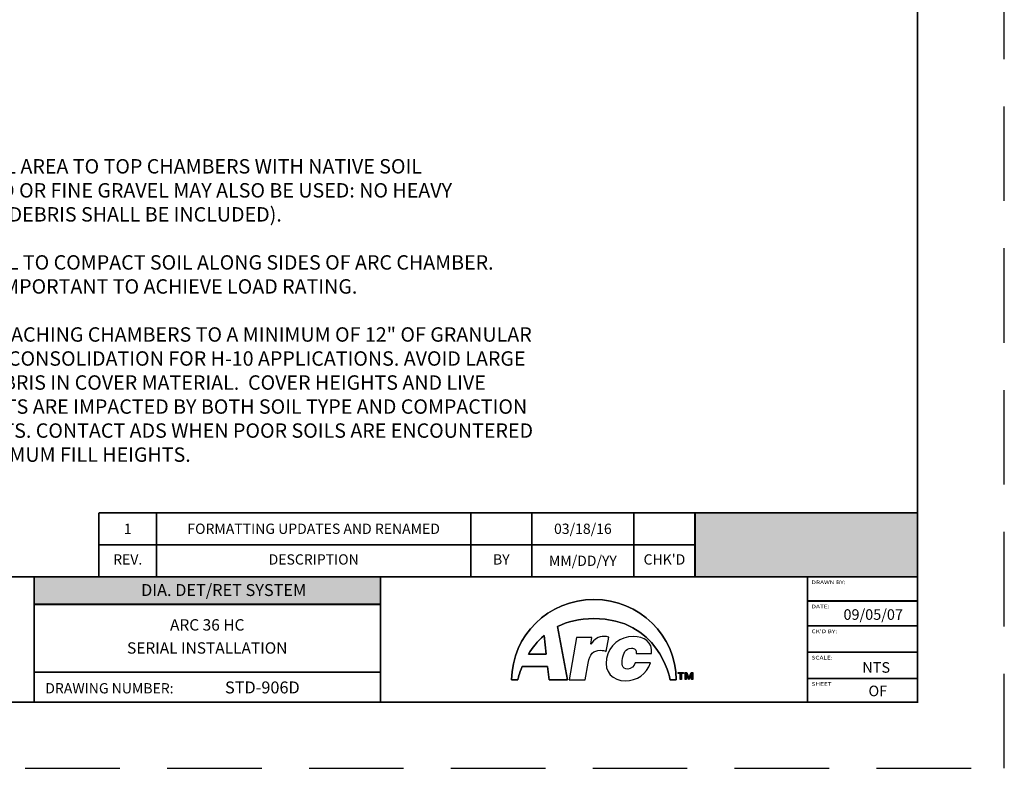
# Model space of a CAD drawing. Units: inches. Extents: x 0 to 550, y 0 to 425.
# Drawn here: x 294 to 550, y 0 to 195 of the extents above; entities that cross this region are included whole.
import ezdxf
from ezdxf.enums import TextEntityAlignment as Align

# ---------------------------------------------------------------- set-up
doc = ezdxf.new("R2010")
doc.units = ezdxf.units.IN
doc.header["$LTSCALE"] = 50
doc.header["$MEASUREMENT"] = 0
doc.linetypes.add('DASHED2', pattern=[0.375, 0.25, -0.125])
for name, color, linetype in [('border', 7, 'Continuous'), ('dim', 1, 'Continuous'), ('pipe', 7, 'Continuous'), ('TEXT', 7, 'Continuous')]:
    doc.layers.add(name, color=color, linetype=linetype)
doc.layers.add('window', color=2, linetype='DASHED2', plot=False)
doc.styles.add('ROMANS', font='romans.shx')
doc.styles.add('ROMANT', font='romant.shx')
doc.styles.add('SIMPLEX', font='simplex')
doc.styles.get("Standard").update_dxf_attribs({"font": 'arial.ttf'})

# ---------------------------------------------------------------- blocks, each defined once
blk = doc.blocks.new('BORDER')
at = {"layer": 'border'}
for q in [(256.4765, 198.4375), (0, 0)]:
    blk.add_line((256.4765, 0), q, dxfattribs=at)
at = {"layer": 'window'}
blk.add_lwpolyline([(-11.46175, -8.73125), (267.93825, -8.73125), (267.93825, 207.16875), (-11.46175, 207.16875)], close=True, dxfattribs=at)
blk = doc.blocks.new('H Arc Block 2')
at = {"layer": 'pipe'}
for points in [[(168.78, 21.279), (150.247, 21.279), (150.247, 15.948), (168.78, 15.948)], [(124.054, 13.654), (95.219, 13.654), (95.219, 15.948), (124.054, 15.948)]]:
    blk.add_hatch(color=256, dxfattribs=at).paths.add_polyline_path(points)
at = {"layer": 'TEXT'}
h = blk.add_hatch(color=256, dxfattribs=at)
h.dxf.hatch_style = 2
h.paths.add_polyline_path([(149.301, 7.892), (149.117, 7.892), (149.117, 7.383), (149.019, 7.383), (149.019, 7.892), (148.835, 7.892), (148.835, 7.97), (149.301, 7.97)])
h = blk.add_hatch(color=256, dxfattribs=at)
h.dxf.hatch_style = 2
h.paths.add_polyline_path([(150.066, 7.383), (149.969, 7.383), (149.969, 7.873), (149.966, 7.873), (149.774, 7.383), (149.712, 7.383), (149.52, 7.873), (149.517, 7.873), (149.517, 7.383), (149.42, 7.383), (149.42, 7.97), (149.57, 7.97), (149.745, 7.524), (149.918, 7.97), (150.066, 7.97)])
at = {"layer": 'border'}
for p, q in [((168.78, 130.5), (168.78, 5.5)), ((168.78, 5.5), (168.78, 130.5)), ((168.78, 5.5), (7.22, 5.5)), ((168.78, 5.5), (7.22, 5.5))]:
    blk.add_line(p, q, dxfattribs=at)
at = {"layer": 'border', "const_width": 0.148}
blk.add_lwpolyline([(7.22, 5.5), (7.22, 130.5), (168.78, 130.5), (168.78, 5.5), (7.22, 5.5)], close=True, dxfattribs=at)
for points in [[(100.614, 21.279), (168.78, 21.279)], [(100.614, 21.279), (100.614, 15.948)], [(105.417, 21.279), (105.417, 15.948)], [(131.577, 21.279), (131.577, 15.948)], [(136.668, 21.279), (136.668, 15.948)], [(145.156, 21.279), (145.156, 15.948)], [(150.247, 21.279), (150.247, 15.948)], [(100.614, 18.613), (150.247, 18.613)], [(7.22, 15.948), (168.78, 15.948)], [(95.219, 5.5), (95.219, 15.948)], [(124.054, 5.5), (124.054, 15.948)], [(159.615, 5.5), (159.615, 15.948)], [(159.615, 13.932), (168.78, 13.932)], [(95.219, 13.654), (124.054, 13.654)], [(159.615, 11.861), (168.78, 11.861)], [(159.615, 9.671), (168.78, 9.671)], [(95.219, 8.009), (124.054, 8.009)], [(159.615, 7.482), (168.78, 7.482)]]:
    blk.add_lwpolyline(points, dxfattribs=at)
at = {"layer": 'border'}
blk.add_lwpolyline([(168.78, 14.665), (168.78, 5.5)], dxfattribs=at)
at = {"layer": 'pipe'}
for p, q in [((168.78, 21.279), (150.247, 21.279)), ((150.247, 21.279), (150.247, 15.948)), ((168.78, 15.948), (168.78, 21.279)), ((95.219, 13.654), (95.219, 15.948)), ((95.219, 15.948), (124.054, 15.948)), ((124.054, 15.948), (124.054, 13.654)), ((150.247, 15.948), (168.78, 15.948)), ((124.054, 13.654), (95.219, 13.654))]:
    blk.add_line(p, q, dxfattribs=at)
at = {"layer": 'TEXT'}
for p, q in [((148.835, 7.892), (148.835, 7.97)), ((148.835, 7.97), (149.301, 7.97)), ((148.835, 7.892), (148.835, 7.97)), ((148.835, 7.97), (149.301, 7.97)), ((149.019, 7.892), (148.835, 7.892)), ((149.019, 7.892), (148.835, 7.892)), ((149.019, 7.383), (149.019, 7.892)), ((149.019, 7.383), (149.019, 7.892)), ((149.117, 7.383), (149.019, 7.383)), ((149.117, 7.383), (149.019, 7.383)), ((149.301, 7.892), (149.117, 7.892)), ((149.117, 7.892), (149.117, 7.383)), ((149.301, 7.892), (149.117, 7.892)), ((149.117, 7.892), (149.117, 7.383)), ((149.301, 7.97), (149.301, 7.892)), ((149.301, 7.97), (149.301, 7.892)), ((149.42, 7.383), (149.42, 7.97)), ((149.42, 7.97), (149.57, 7.97)), ((149.42, 7.383), (149.42, 7.97)), ((149.42, 7.97), (149.57, 7.97)), ((149.517, 7.383), (149.42, 7.383)), ((149.517, 7.383), (149.42, 7.383)), ((149.52, 7.873), (149.517, 7.873)), ((149.517, 7.873), (149.517, 7.383)), ((149.52, 7.873), (149.517, 7.873)), ((149.517, 7.873), (149.517, 7.383)), ((149.712, 7.383), (149.52, 7.873)), ((149.712, 7.383), (149.52, 7.873)), ((149.57, 7.97), (149.745, 7.524)), ((149.57, 7.97), (149.745, 7.524)), ((149.774, 7.383), (149.712, 7.383)), ((149.774, 7.383), (149.712, 7.383)), ((149.745, 7.524), (149.918, 7.97)), ((149.745, 7.524), (149.918, 7.97)), ((149.966, 7.873), (149.774, 7.383)), ((149.966, 7.873), (149.774, 7.383)), ((149.918, 7.97), (150.066, 7.97)), ((149.918, 7.97), (150.066, 7.97)), ((149.969, 7.873), (149.966, 7.873)), ((149.969, 7.873), (149.966, 7.873)), ((149.969, 7.383), (149.969, 7.873)), ((149.969, 7.383), (149.969, 7.873)), ((150.066, 7.383), (149.969, 7.383)), ((150.066, 7.383), (149.969, 7.383)), ((150.066, 7.97), (150.066, 7.383)), ((150.066, 7.97), (150.066, 7.383))]:
    blk.add_line(p, q, dxfattribs=at)
for points in [[(141.834, 14.065), (138.057, 14.065), (134.983, 11.04), (134.981, 7.372)], [(148.687, 7.37), (148.686, 11.036), (145.613, 14.065), (141.834, 14.065)], [(138.811, 11.801), (139.612, 12.205), (140.597, 12.469), (141.81, 12.472)], [(141.81, 12.472), (147.199, 12.486), (148.137, 7.555), (148.174, 7.37)], [(139.644, 7.37), (139.644, 7.37), (138.811, 11.801), (138.811, 11.801)], [(136.37, 9.506), (136.688, 10.028), (137.116, 10.573), (137.679, 11.052)], [(137.679, 11.052), (137.679, 11.052), (137.857, 9.518), (137.857, 9.518)], [(137.857, 9.518), (137.857, 9.518), (136.37, 9.506), (136.37, 9.506)], [(135.494, 7.372), (135.505, 7.425), (135.598, 7.873), (135.851, 8.483)], [(135.851, 8.483), (135.851, 8.483), (137.972, 8.483), (137.972, 8.483)], [(137.972, 8.483), (137.972, 8.483), (138.101, 7.37), (138.101, 7.37)], [(134.981, 7.372), (134.981, 7.372), (135.494, 7.372), (135.494, 7.372)], [(138.101, 7.37), (138.101, 7.37), (139.644, 7.37), (139.644, 7.37)], [(148.174, 7.37), (148.174, 7.37), (148.687, 7.37), (148.687, 7.37)]]:
    blk.add_open_spline(points, degree=3, dxfattribs=at)
at = {"layer": 'TEXT', "color": 7}
for points, knots in [([(141.834, 14.065), (138.057, 14.065), (134.983, 11.04), (134.981, 7.372), (134.981, 7.372), (135.494, 7.372), (135.494, 7.372), (135.505, 7.425), (135.598, 7.873), (135.851, 8.483), (135.851, 8.483), (137.972, 8.483), (137.972, 8.483), (137.972, 8.483), (138.101, 7.37), (138.101, 7.37), (138.101, 7.37), (139.644, 7.37), (139.644, 7.37), (139.644, 7.37), (138.811, 11.801), (138.811, 11.801), (139.612, 12.205), (140.597, 12.469), (141.81, 12.472), (147.199, 12.486), (148.137, 7.555), (148.174, 7.37), (148.174, 7.37), (148.687, 7.37), (148.687, 7.37), (148.686, 11.036), (145.613, 14.065), (141.834, 14.065)], [0, 0, 0, 0, 1, 1, 1, 2, 2, 2, 3, 3, 3, 4, 4, 4, 5, 5, 5, 6, 6, 6, 7, 7, 7, 8, 8, 8, 9, 9, 9, 10, 10, 10, 11, 11, 11, 11]), ([(137.857, 9.518), (137.857, 9.518), (136.37, 9.506), (136.37, 9.506), (136.688, 10.028), (137.116, 10.573), (137.679, 11.052), (137.679, 11.052), (137.857, 9.518), (137.857, 9.518)], [0, 0, 0, 0, 1, 1, 1, 2, 2, 2, 3, 3, 3, 3])]:
    blk.add_open_spline(points, degree=3, knots=knots, dxfattribs=at)
at = {"layer": 'TEXT'}
for points in [[(140.379, 10.889), (140.379, 10.889), (141.665, 10.889), (141.665, 10.889), (141.665, 10.889), (141.566, 10.328), (141.566, 10.328), (141.566, 10.328), (141.58, 10.328), (141.58, 10.328), (141.87, 10.747), (142.195, 10.977), (142.682, 10.977), (142.817, 10.977), (142.942, 10.957), (143.065, 10.923), (143.065, 10.923), (142.856, 9.739), (142.856, 9.739), (142.729, 9.787), (142.614, 9.827), (142.344, 9.827), (141.816, 9.827), (141.477, 9.516), (141.345, 8.765), (141.345, 8.765), (141.1, 7.378), (141.1, 7.378), (141.1, 7.378), (139.761, 7.378), (139.761, 7.378), (139.761, 7.378), (140.379, 10.889), (140.379, 10.889)], [(140.379, 10.889), (140.379, 10.889), (141.665, 10.889), (141.665, 10.889), (141.665, 10.889), (141.566, 10.328), (141.566, 10.328), (141.566, 10.328), (141.58, 10.328), (141.58, 10.328), (141.87, 10.747), (142.195, 10.977), (142.682, 10.977), (142.817, 10.977), (142.942, 10.957), (143.065, 10.923), (143.065, 10.923), (142.856, 9.739), (142.856, 9.739), (142.729, 9.787), (142.614, 9.827), (142.344, 9.827), (141.816, 9.827), (141.477, 9.516), (141.345, 8.765), (141.345, 8.765), (141.1, 7.378), (141.1, 7.378), (141.1, 7.378), (139.761, 7.378), (139.761, 7.378), (139.761, 7.378), (140.379, 10.889), (140.379, 10.889)], [(145.361, 9.557), (145.372, 9.698), (145.345, 9.813), (145.27, 9.888), (145.202, 9.962), (145.094, 10.003), (144.953, 10.003), (144.438, 10.003), (144.285, 9.557), (144.21, 9.13), (144.135, 8.705), (144.132, 8.264), (144.646, 8.264), (144.937, 8.264), (145.181, 8.501), (145.257, 8.779), (145.257, 8.779), (146.536, 8.779), (146.536, 8.779), (146.24, 7.824), (145.394, 7.29), (144.447, 7.29), (143.392, 7.29), (142.675, 8.021), (142.87, 9.13), (143.066, 10.24), (144.042, 10.977), (145.097, 10.977), (146.017, 10.977), (146.722, 10.523), (146.633, 9.557), (146.633, 9.557), (145.361, 9.557), (145.361, 9.557)], [(145.361, 9.557), (145.372, 9.698), (145.345, 9.813), (145.27, 9.888), (145.202, 9.962), (145.094, 10.003), (144.953, 10.003), (144.438, 10.003), (144.285, 9.557), (144.21, 9.13), (144.135, 8.705), (144.132, 8.264), (144.646, 8.264), (144.937, 8.264), (145.181, 8.501), (145.257, 8.779), (145.257, 8.779), (146.536, 8.779), (146.536, 8.779), (146.24, 7.824), (145.394, 7.29), (144.447, 7.29), (143.392, 7.29), (142.675, 8.021), (142.87, 9.13), (143.066, 10.24), (144.042, 10.977), (145.097, 10.977), (146.017, 10.977), (146.722, 10.523), (146.633, 9.557), (146.633, 9.557), (145.361, 9.557), (145.361, 9.557)]]:
    blk.add_open_spline(points, degree=3, knots=[0, 0, 0, 0, 1, 1, 1, 2, 2, 2, 3, 3, 3, 4, 4, 4, 5, 5, 5, 6, 6, 6, 7, 7, 7, 8, 8, 8, 9, 9, 9, 10, 10, 10, 11, 11, 11, 11], dxfattribs=at)
at = {"layer": 'dim', "lineweight": 0, "xscale": 0.6299212598425612, "yscale": 0.6299212598425612, "zscale": 0.6299212598425612}
blk.add_blockref('BORDER', (7.22, 5.5), dxfattribs=at)
at = {"layer": 'border'}
blk.add_text('MM/DD/YY', height=0.8553, dxfattribs=at).set_placement((140.912, 17.28), align=Align.MIDDLE_CENTER)
at = {"layer": 'border', "style": 'SIMPLEX', "width": 1.3}
for s, p in [('DRAWN BY:', (159.946, 15.333)), ('DATE:', (159.946, 13.321)), ("CK'D BY:", (159.946, 11.25)), ('SCALE:', (159.946, 9.06)), ('SHEET', (159.946, 6.871))]:
    blk.add_text(s, height=0.3055, dxfattribs=at).set_placement(p)
at = {"layer": 'border', "style": 'ROMANS'}
blk.add_text('DIA. DET/RET SYSTEM', height=0.99528, dxfattribs=at).set_placement((111.005, 14.347), align=Align.CENTER)
at = {"layer": 'border'}
blk.add_text('NTS', height=0.8819, dxfattribs=at).set_placement((165.333, 7.958), align=Align.CENTER)
blk.add_text('DRAWING NUMBER:', height=0.85532, dxfattribs=at).set_placement((96.152, 6.237))
at = {"layer": 'border', "attachment_point": 5}
for s, insert, char_height in [('REV.', (103.015, 17.28), 0.8553), ('DESCRIPTION', (118.497, 17.28), 0.85532), ('BY', (134.123, 17.28), 0.8553), ("CHK'D", (147.702, 17.28), 0.8553)]:
    blk.add_mtext(s, dxfattribs=dict(at, insert=insert, char_height=char_height))
at = {"layer": 'border'}
for tag, p in [('REV', (103.015, 19.946)), ('DESCRIPTION', (118.497, 19.946)), ('REVDATE', (140.912, 19.946))]:
    blk.add_attdef(tag, text='', height=0.855, dxfattribs=at).set_placement(p, align=Align.MIDDLE_CENTER)
at = {"layer": 'border', "style": 'ROMANS'}
blk.add_attdef('XX"', text='', height=0.995, dxfattribs=at).set_placement((100.495, 14.347), align=Align.CENTER)
at = {"layer": 'border'}
for tag, p in [('ABC', (165.333, 14.432)), ('DATE', (165.084, 12.361)), ('ENG', (165.333, 10.171)), ('OF', (165.333, 5.999))]:
    blk.add_attdef(tag, text='', height=0.882, dxfattribs=at).set_placement(p, align=Align.CENTER)
at = {"layer": 'border', "style": 'ROMANT'}
for p in [(109.636, 11.942), (109.636, 10.018)]:
    blk.add_attdef('PRODUCT', text='', height=0.945, dxfattribs=at).set_placement(p, align=Align.MIDDLE_CENTER)
at = {"layer": 'border', "style": 'ROMANS'}
blk.add_attdef('DRAWING#', (111.113, 6.237), '', height=0.995, dxfattribs=at)

msp = doc.modelspace()

# ---------------------------------------------------------------- block references
at = {"layer": 'dim'}
ref = msp.add_blockref('H Arc Block 2', (0, 0), dxfattribs=dict(at, xscale=3.125, yscale=3.125, zscale=3.125))
ref.add_attrib('REVDATE', '03/18/16', dxfattribs={"layer": 'border', "height": 2.673}).set_placement((440.35, 62.33), align=Align.MIDDLE_CENTER)
ref.add_attrib('DESCRIPTION', 'FORMATTING UPDATES AND RENAMED', dxfattribs={"layer": 'border', "height": 2.6732}).set_placement((370.3, 62.33), align=Align.MIDDLE_CENTER)
ref.add_attrib('REV', '1', dxfattribs={"layer": 'border', "height": 2.67}).set_placement((321.92, 62.33), align=Align.MIDDLE_CENTER)
ref.add_attrib('OF', '  OF ', dxfattribs={"layer": 'border', "height": 2.756}).set_placement((516.67, 18.75), align=Align.CENTER)
ref.add_attrib('DATE', '09/05/07', dxfattribs={"layer": 'border', "height": 2.756}).set_placement((515.89, 38.63), align=Align.CENTER)
ref.add_attrib('DRAWING#', 'STD-906D', (347.23, 19.49), dxfattribs={"layer": 'border', "height": 3.11, "style": 'ROMANS'})
ref.add_attrib('PRODUCT', 'SERIAL INSTALLATION', dxfattribs={"layer": 'border', "height": 2.9528, "style": 'ROMANT'}).set_placement((342.61, 31.31), align=Align.MIDDLE_CENTER)
ref.add_attrib('PRODUCT', 'ARC 36 HC', dxfattribs={"layer": 'border', "height": 2.953, "style": 'ROMANT'}).set_placement((342.61, 37.32), align=Align.MIDDLE_CENTER)

# ---------------------------------------------------------------- texts
at = {"layer": 'border', "insert": (251.04, 171.02), "char_height": 3.75, "width": 201.3114, "attachment_point": 1}
msp.add_mtext('\\P\\P6.  FILL SIDEWALL AREA TO TOP CHAMBERS WITH NATIVE SOIL\\P     (COARSE SAND OR FINE GRAVEL MAY ALSO BE USED: NO HEAVY \\P     CLAY, SILT OR DEBRIS SHALL BE INCLUDED).\\P\\P7.  "WALK IN" FILL TO COMPACT SOIL ALONG SIDES OF ARC CHAMBER.\\P     THIS IS VERY IMPORTANT TO ACHIEVE LOAD RATING.\\P\\P8.  COVER ARC LEACHING CHAMBERS TO A MINIMUM OF 12" OF GRANULAR \\P{\\W5.15289; }COVER AFTER CONSOLIDATION FOR H-10 APPLICATIONS. AVOID LARGE \\P{\\W5.15289; }ROCKS OR DEBRIS IN COVER MATERIAL.  COVER HEIGHTS AND LIVE \\P{\\W5.15289; }LOADING LIMITS ARE IMPACTED BY BOTH SOIL TYPE AND COMPACTION \\P{\\W5.15289; }REQUIREMENTS. CONTACT ADS WHEN POOR SOILS ARE ENCOUNTERED \\P{\\W5.15289; }AND FOR MAXIMUM FILL HEIGHTS.', dxfattribs=at)

doc.saveas('drawing.dxf')
